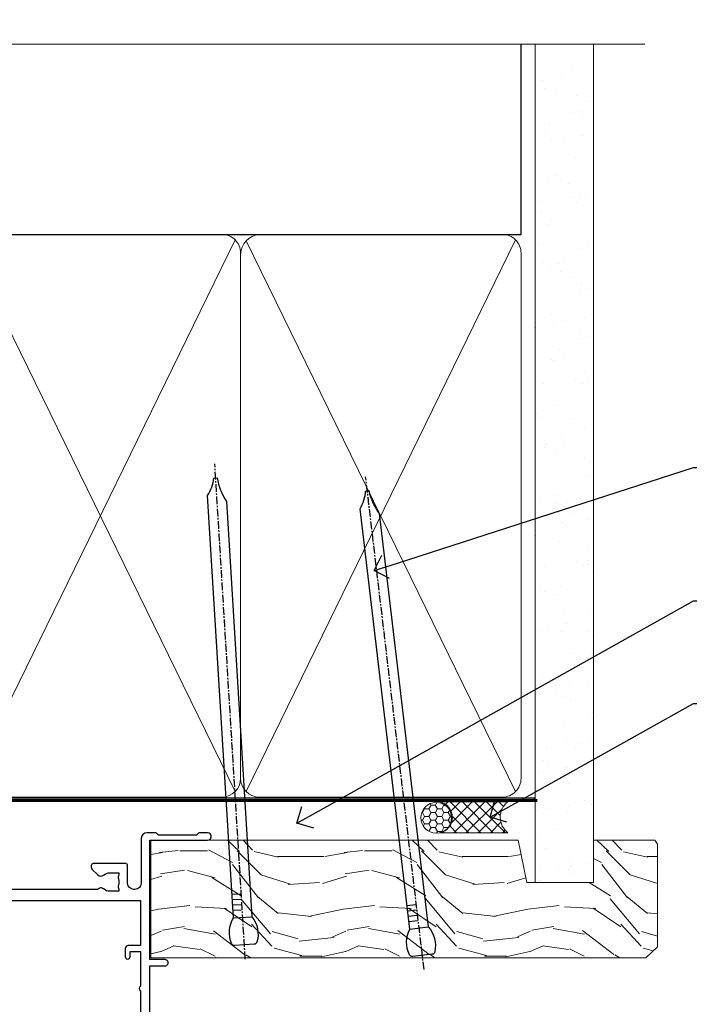
# Model space of a CAD drawing. Extents: x 2287 to 214397, y 27692 to 29841.
# Drawn here: x 9169 to 9278, y 29666 to 29825 of the extents above; entities that cross this region are included whole.
import ezdxf
from ezdxf import colors
from ezdxf.entities.mleader import LeaderData, LeaderLine
from ezdxf.math import Vec2, Vec3

# ---------------------------------------------------------------- set-up
doc = ezdxf.new("R2010")
doc.units = 0
doc.linetypes.add('CENTER', pattern=[2, 1.25, -0.25, 0.25, -0.25])
doc.linetypes.add('Dashed', pattern=[564.4444465637206, 282.2222232818604, -282.2222232818602])
doc.layers.add('Aluminium Systems Ltd Joinery Detail', color=7, linetype='Continuous')
doc.layers.add('Aluminium Systems Ltd Notes', color=7, linetype='Continuous')
doc.styles.get("Standard").update_dxf_attribs({"font": 'arial.ttf'})

# ---------------------------------------------------------------- blocks, each defined once
blk = doc.blocks.new('10F302-22539')
at = {"transparency": 33554687, "flags": 128}
for points in [[(166.1242640691703, -20.99999999999277, -0.1989123673808406), (165.9121320348134, -20.91213203434776), (165.6000000004598, -20.59999999999131), (159.400000000459, -20.59999999999131), (159.0878679661016, -20.91213203434873, -0.1989123673796597), (158.8757359317456, -20.99999999999277), (157.6000000000923, -20.99999999999277, -0.414213562373095), (156.6000000000923, -19.99999999999277), (156.600000000096, -12.80000000012664, 0.4142135623720295), (155.6000000000887, -11.80000000012664), (155.400000000088, -11.80000000012664, 0.414213562373095), (154.400000000088, -12.80000000012664), (154.4000000000916, -15.70000000010627, -0.4142135623730949), (154.1000000000923, -16.00000000010191), (148.8000000000931, -16.00000000010191, -0.414213562373095), (148.5000000000938, -15.70000000010627), (148.5000000000938, -15.40779005828522, -0.1995184335529118), (148.6472719594959, -15.05341323994803), (149.5510175221972, -14.15387245445167, -0.3953023972864978), (150.507843258457, -14.12500000011646, 0.182675813678564), (151.5000000000938, -14.50000000010191), (153.0000000000902, -14.50000000010191), (153.0000000000938, -14.13372995207469, -0.2417439219028714), (152.9142135624662, -13.50000000010554, 0.171572875254979), (152.9142135624671, -12.50000000010191, -0.2417439219028681), (153.0000000000938, -11.86627004812912), (153.0000000000902, -11.50000000010191), (151.5000000000938, -11.50000000010191, 0.1826758136772494), (150.5078432584543, -11.87500000008735, -0.4214112561141951), (149.5086465121705, -11.79999999757278), (105.4913534956641, -11.79999999873689, -0.4214112576872775), (104.4921567417378, -11.87499999977445, 0.1826758136780678), (103.5000000001047, -11.499999999789), (102.0000000001047, -11.499999999789), (102.0000000001056, -11.86627004781622, -0.2417439219033867), (102.0857864377323, -12.49999999978536, 0.1715728752549789), (102.0857864377314, -13.499999999789, -0.2417439219033932), (102.0000000001047, -14.13372995176178), (102.0000000001047, -14.499999999789), (103.5000000001047, -14.499999999789, 0.1826758136785883), (104.4921567417369, -14.12499999980355, -0.3953023972835021), (105.4489824780022, -14.15387245413876), (105.7967279483083, -14.499999999789), (107.4000000001061, -14.499999999789, -0.414213562373095), (107.9000000001061, -14.999999999789), (107.9000000001061, -20.49999999967986, -0.9999999999999999), (106.9000000001061, -20.49999999967986), (106.9000000001025, -15.999999999789), (100.9000000001061, -15.999999999789, -0.4142135623667129), (100.6000000001069, -15.69999999979336), (100.5999999997831, -11.79999999968277), (57.49135348607804, -11.80000000000291, -0.4214112558418115), (56.49215674135856, -11.87500000008731, 0.1826758136787291), (55.49999999972631, -11.50000000010186, 1.447009440648624), (56.49215674135856, -14.12500000011642, -0.3953023972835021), (57.44898247762383, -14.15387245445163), (57.7967279479263, -14.50000000010186), (59.39999999972413, -14.50000000010914, -0.414213562373095), (59.89999999972413, -15.00000000010914), (59.89999999972413, -20.49999999999272, -0.9999999999999999), (58.89999999972413, -20.49999999999272), (58.89999999972777, -16.00000000010914), (52.39999999972612, -16.00000000010914, -0.4142135623731054), (52.19999999972613, -15.80000000010477), (52.19999999972613, -15.80000000010477), (36.00000000229107, -15.80000000010477), (36.00000000229471, -20.44999999998981, -0.9999999999999999), (34.90000000229617, -20.44999999998981), (34.90000000229617, -15.80000000010477), (19.60000000004135, -15.80000000011205), (19.60000000004135, -20.44999999998981, -0.9999999999999999), (18.5000000000428, -20.44999999998981), (18.50000000004644, -15.80000000011205), (15.00000000226925, -15.80000000011205, 0.4142135623732282), (10.00000000226925, -20.80000000010477), (10.00000000226197, -34.68025595568179, -0.2606136779946611), (9.237697481592534, -36.04343713699927, -0.08423435672296196), (9.400000002114268, -37), (9.400000002114268, -38.4999999998472), (9.50000000298229, -38.49999999998545, -0.4142135619532725), (10.00000000226561, -38.99999999999272), (10.00000000226561, -39.49999999999272, -0.4142135623725622), (9.500000002265608, -39.99999999999272), (1.000000002254694, -39.99999999999272, -0.4142135623560464), (2.25469420911395e-09, -39.00000000005821), (1.733724275254644e-11, -0.3000000000174623, -0.4142135623944058), (0.3000000000166096, 0), (14.49999999973357, 0, -0.9999999999745338), (14.49999999973721, -1), (12.99999999988637, -1), (12.99999999988637, -1.500000000167347, 0.414213562374427), (13.99999999988637, -2.500000000174623), (16.97927405746219, -2.500000000167347, 0.2679491924287877), (17.84529946124809, -2.000000000167347), (18.85566243245563, -0.2499999999636202, -0.2679491924355604), (19.28867513434585, 4.365574568510056e-11), (34.30000000084607, -4.365574568510056e-11, 0.4142135623746933), (34.80000000084971, 0.4999999999563443), (34.80000000084971, 12.49999999999999), (33.50000000085043, 12.49999999999999, -0.414213562373095), (32.50000000085043, 13.49999999999999), (32.5000000008468, 14.3000000000029, -0.9999999999999999), (33.40000000084825, 14.3000000000029), (33.40000000084825, 13.49999999999999), (34.90000000084825, 13.49999999999999), (34.90000000084825, 18.99999999999999), (33.40000000085189, 18.99999999999999), (33.40000000084461, 18.20000000000435, -0.9999999999999999), (32.50000000085043, 18.20000000000435), (32.50000000085043, 19.49999999999999, -0.414213562373095), (33.00000000085043, 19.99999999999999), (63.4999999997227, 19.99999999997816, -0.4142135623857483), (63.99999999974453, 19.4999999999345), (63.99999999974817, 17.84999999993305, -0.9999999999999999), (63.09999999975035, 17.84999999993305), (63.09999999975035, 18.9999999999345), (61.39999999974962, 18.9999999999345), (61.39999999974962, 11.29999999993741), (63.09999999974671, 11.29999999993741), (63.09999999975035, 12.44999999993159, -0.9999999999999999), (63.99999999975181, 12.44999999993159), (63.99999999975181, 10.49999999989085, -0.414213562373095), (63.79999999975199, 10.29999999989376), (62.89999999975235, 10.29999999990103), (62.89999999975235, 9.711133168580986, -0.230868191126633), (62.32349221273863, 8.529117038167882), (51.06336726016077, -0.2682567399097024, 0.3738846794858622), (50.31227547477108, -4.132289000735909), (51.13938060942662, -5.564877117161814), (50.84656028638263, -6.657697440241463), (51.93938060947319, -6.950517763296375), (53.69999999971613, -9.999999999992724), (112.5499999997911, -9.999999999992724), (112.5499999997875, -8.59332431715302), (111.8554193690535, -7.898743686433605, -0.5000000000008255), (110.1583630942142, -6.201687411579783), (108.0857864373385, -4.129110754700378, -0.1989123673790934), (107.4999999997118, -2.714897192323406), (107.4999999997118, -2.69999999988795), (105.4999999997227, -2.700000000208092, -0.9999999999999999), (105.4999999997227, -1.700000000200816), (107.4999999997082, -1.700000000200816), (107.49999999971, 6.713805968785877, -0.2308681911268572), (108.0765077867273, 7.89582209919898), (109.8310055459307, 9.266585980192744, 0.6917715135490212), (109.6635892528503, 9.80249100743093, -0.1984008034089083), (108.6319660109231, 10.3000000000029), (105.9999999996718, 10.30000000001017, -0.4142135623736111), (104.9999999996718, 11.3000000000029), (104.9999999996681, 12.45000000000435, -0.9999999999999999), (105.8999999996696, 12.45000000000435), (105.8999999996732, 11.30000000001017), (108.2499999996754, 11.3000000000029), (108.2499999996718, 12.74999999999999, -0.9999999999918231), (108.2499999996754, 14.05000000001017), (108.2499999996754, 16.24999999999999, -0.9999999999999999), (108.2499999996754, 17.55000000001017), (108.2499999996754, 19.00000000000726), (105.8999999996696, 19.00000000000726), (105.899999999666, 17.85000000000581, -0.9999999999999999), (104.9999999996718, 17.85000000000581), (104.9999999996718, 19.50000000000726, -0.4142135623728286), (105.4999999996718, 20.00000000000726), (112.4999999996791, 20.00000000000723, -0.414213562373095), (112.9999999996791, 19.50000000000723), (112.999999999679, 17.85000000000578, -0.9999999999999999), (112.0999999996849, 17.85000000000578), (112.0999999996812, 19.00000000000723), (109.7499999996754, 19.00000000000726), (109.7499999996763, 17.55000000001017, -0.9999999999936159), (109.749999999679, 16.24999999999999), (109.74999999968, 14.05000000001017, -0.999999999996327), (109.749999999679, 12.74999999999999), (109.749999999679, 11.3000000000029), (112.0999999996812, 11.30000000001017), (112.0999999996812, 12.45000000000435, -0.9999999999999999), (112.9999999996827, 12.45000000000435), (112.9999999996781, 10.50000000000726, -0.414213562373095), (112.7999999996783, 10.30000000001017), (111.8999999996823, 10.29999999979917), (111.8999999996823, 9.711133168479122, -0.2308681911271006), (111.323492212665, 8.529117038066019), (108.9999999997082, 6.713805968793153), (108.9999999997082, -2.224947698668984, 0.1989123673792094), (109.2928932185197, -2.932054479853832), (111.6432873347068, -5.282448596044574), (111.6432873347068, -6.41381944593742), (112.7746581846069, -6.41381944593742), (113.8106601715682, -7.449821432892364, -0.1989123673788014), (114.2499999997845, -8.51048160467326), (114.2499999997845, -9.999999999672582), (156.4999999997118, -9.999999999992767), (156.4999999997118, -2.700000000048064), (154.4999999996718, -2.700000000048064, -0.414213562373095), (153.9999999996718, -2.200000000048064), (153.9999999996718, -0.9000014787525714, -0.9999999999999999), (154.8000029570786, -0.9000014787525714), (154.8000029570786, -1.700000000048064), (156.4999999996636, -1.700000000048064), (156.4999999996681, 3.90000221802616, -0.499995379041494), (156.4999999996672, 4.699997781877713), (156.49999999966, 10.29999999995194), (154.8000029570786, 10.29999999995194), (154.8000029570786, 9.500001478656444, -0.9999999999999999), (153.9999999996681, 9.500001478656444), (153.9999999996609, 12.44999999995339, -0.9999999999999999), (154.8999999996623, 12.44999999995339), (154.8999999996623, 11.29999999995194), (156.5999999996631, 11.29999999995194), (156.5999999996631, 18.9999999999563), (154.8999999996623, 18.99999999994903), (154.8999999996623, 17.84999999994757, -1.000000000007264), (153.9999999996609, 17.84999999995485), (153.9999999996645, 19.49999999994903, -0.4142135623753593), (154.4999999996645, 19.9999999999563), (157.4999999996645, 19.99999999994903, -0.4142135623728286), (157.9999999996609, 19.4999999999563), (157.9999999997118, 0.6000000000130541), (160.4999999996572, 0.6000000000639858, -1.000000000040018), (160.4999999996681, -0.3999999999942219), (157.9999999996973, -0.3999999999942219), (158.0000000000829, -19.7999999999884), (167.400000000459, -19.7999999999884, -0.9999999999999999), (167.400000000459, -20.99999999999277)], [(48.10000000311909, -6.800000000046566), (49.60000000608404, -6.800000000046566), (49.60000000609132, -8.500000003012246, 0.4142135623668793), (49.90000000608696, -8.800000003015157), (51.15965881703512, -8.800000003015157), (52.52243746195388, -11.16040185549355, 0.2297638389512729), (52.21214355479613, -14.19999999907304), (15.20000000209171, -14.2000000000844, 0.4142135623652526), (8.600000002271429, -20.80000000007567), (8.600000002264153, -34.68025595568179, -0.4992770728386761), (8.344444446679574, -34.87238502751279, 0.7503931260499705), (7.625000002127365, -36.00784325836139, -0.1826758136785917), (8.000000002112813, -37), (8.000000002112813, -38.5), (7.633729954088324, -38.5, 0.2417439219059324), (7.000000002116451, -38.4142135623697, -0.171572875254132), (6.000000002116451, -38.4142135623697, 0.2417439219050137), (5.366270050140031, -38.5), (5.000000002112813, -38.5), (5.000000002112813, -37.00000000000364, -0.1826758136785223), (5.375000002099171, -36.00784325836139, 0.9999999999957642), (4.325000002086256, -35.08183029950305, 0.1382341846580005), (3.643428631340669, -36.49999999633292), (3.400000002402948, -36.49999999635355, 0.9999999999999715), (3.400000002487701, -37.49999999635354), (3.600000002118151, -37.49999999633661), (3.600000002114996, -38.79999999999563), (1.400000002445324, -38.79999999999563), (1.400000001397586, -26.79999999999563), (3.015715583005061, -26.79999999999563), (2.907596125940131, -27.41317591115869, 1.000000000000011), (3.892403878950518, -27.58682408883568), (4.021217919975129, -26.85628335990491, 0.4663076581581046), (3.134890942265741, -25.79999999999563), (1.400000001343017, -25.79999999999563), (1.400000001630417, -6.800000000046566), (2.899999999462182, -6.800000000046566, 0.9999999999999999), (2.899999999462182, -5.800000000046566), (1.40000000149945, -5.800000000046566), (1.399999999454906, -1.599999999998545), (11.40192379036222, -1.599999999994907, 0.4029900256563292), (13.99999999988637, -4.100000000173168), (16.97927405746219, -4.100000000173168, 0.267949192430335), (19.23094010730262, -2.800000000170257), (19.92376043045357, -1.599999999962165), (34.30000000083879, -1.600000000042201, 0.4142135623747439), (36.40000000084825, 0.4999999999490683), (36.40000000084825, 18.39999999999417), (40.10000000085263, 18.39999999998689), (40.10000000085263, 17.00000000000726, 0.1826758136788301), (40.8250000008248, 15.08183029951032, 1.000000000004115), (41.87500000084226, 16.00784325836865, -0.1826758136786368), (41.50000000085409, 16.99999999999999), (41.50000000085409, 18.49999999999999), (41.86627004887767, 18.49999999999999, 0.2417439219045297), (42.50000000085045, 18.41421356237696, -0.171572875253387), (43.50000000085045, 18.41421356237696, 0.2417439219036082), (44.13372995282687, 18.49999999999999), (44.50000000085409, 18.49999999999999), (44.50000000085409, 16.99999999999999, -0.1826758136771308), (44.12500000086864, 16.00784325836865, 1.000000000004234), (45.17500000087519, 15.08183029950668, 0.182675813678732), (45.9000000008519, 16.99999999999999), (45.9000000008519, 18.39999999997961), (59.79999999974923, 18.39999999996506), (59.79999999974923, 11.29999999993741, 0.289788468311032), (60.71481177927818, 9.854137937869368, -0.5579876750996875), (60.77103743053713, 9.34663557515158), (50.0783088996355, 0.9925604658601515, 0.3738846794852434), (48.92663482871565, -4.932289000731544), (49.16780038661734, -5.350000000042201, -0.5773502691883765), (48.90799276548121, -5.800000000046566), (48.10000000311909, -5.800000000046566, 0.9999999999999999)]]:
    blk.add_lwpolyline(points, format="xyb", close=True, dxfattribs=at)
blk = doc.blocks.new('F1 STKW Square Head')
at = {"color": 8, "transparency": 33554687, "xscale": -1, "rotation": 180}
blk.add_blockref('10F302-22539', (-107.3327655295123, -21.00000001964331), dxfattribs=at)
blk = doc.blocks.new('180mm Framing Head CC')
at = {"layer": 'Aluminium Systems Ltd Joinery Detail'}
h = blk.add_hatch(dxfattribs=at)
h.set_pattern_fill('AR-SAND', color=0, scale=0.15)
h.set_pattern_definition([(37.50000000000001, (152.8203016040577, 88.74500000000438), (-0.2400046943976069, 7.341198559940135), [0, -5.791200000000001, 0, -6.476999999999999, 0, -6.191249999999999]), (7.499999999999991, (152.8203016040577, 88.74500000000438), (6.74284924707004, 10.75237650852531), [0, -3.124199999999989, 0, -5.219699999999977, 0, -2.000249999999988]), (327.5, (148.1340016040577, 88.74500000000438), (11.86488555362187, 0.02155777017818536), [0, -1.905, 0, -6.858, 0, -8.9535]), (317.5, (148.1340016040577, 88.74500000000438), (11.45334678708446, 3.343939848858243), [0, -0.9524999999999999, 0, -4.495799999999999, 0, -5.1435])])
h.paths.add_polyline_path([(271.7734301005639, 88.7708321475829), (262.2734407179064, 88.7708321475829), (262.273440717907, -47.32775725854849), (271.7734301005645, -47.32775725854849)])
at = {"layer": 'Aluminium Systems Ltd Joinery Detail', "color": 0}
for p, q in [((259.9732280320959, 57.89869373908545), (259.9732280320958, 88.7708321475829)), ((79.7655327805702, 57.89869373908152), (259.9732280320956, 57.89869373908545))]:
    blk.add_line(p, q, dxfattribs=at)
at = {"layer": 'Aluminium Systems Ltd Joinery Detail', "color": 0, "lineweight": 5}
for p, q in [((169.7050961574098, -32.57602347560572), (213.5033575006914, 57.00872400970917)), ((169.7366816685181, 56.83465201547511), (213.5033575006914, -32.57602347560572)), ((215.2849969594389, -32.57602347560395), (259.0832583027205, 57.00872400971095)), ((215.3165824705471, 56.83465201547689), (259.0832583027205, -32.57602347560395))]:
    blk.add_line(p, q, dxfattribs=at)
at = {"layer": 'Aluminium Systems Ltd Joinery Detail', "color": 0, "linetype": 'Continuous', "lineweight": 5, "ltscale": 0.12}
blk.add_lwpolyline([(280.0793676317595, 88.77083214757897), (90.07936763175945, 88.77083214757897), (89.17565722327396, 85.33692842854236), (87.90906395990584, 92.75495333630408), (86.87170076539456, 88.77083214757897), (12.7762905931898, 88.77083214757897)], dxfattribs=at)
at = {"layer": 'Aluminium Systems Ltd Joinery Detail', "color": 0, "linetype": 'Dashed', "lineweight": 5, "ltscale": 0.01, "const_width": 0.25, "elevation": 0.25}
blk.add_lwpolyline([(79.76741611105064, 88.09570524321919), (79.76838801660631, -30.42770456154437, 0.4175702237706115), (82.91930208207407, -33.61188268707599), (262.2750644259993, -33.6039375219865, 0.8591327104487766), (262.4123253763403, -33.94403179512517, 0.00905533045714731)], format="xyb", dxfattribs=at)
at = {"layer": 'Aluminium Systems Ltd Joinery Detail', "color": 0, "lineweight": 5, "elevation": 1.000000000000014}
blk.add_lwpolyline([(262.2734407179064, 88.7708321475829), (262.273440717907, -47.32775725854849), (271.7734301005645, -47.32775725854849), (271.7734301005639, 88.7708321475829)], dxfattribs=at)
at = {"layer": 'Aluminium Systems Ltd Joinery Detail', "color": 0, "linetype": 'CENTER', "lineweight": 5, "ltscale": 3, "const_width": 0.5, "elevation": 0.5}
blk.add_lwpolyline([(79.36830193081079, 82.75883188046976), (79.36883064616336, -30.42744648484802, 0.4209157528546889), (82.93271877258235, -33.99656746675862), (262.6107451462459, -33.99656746675862)], format="xyb", dxfattribs=at)
at = {"layer": 'Aluminium Systems Ltd Joinery Detail', "color": 0, "lineweight": 5}
for points in [[(214.3933272300669, -28.52743919572134), (214.3933272300668, 54.86014701894879, 0.4142135623732923), (211.3547805099311, 57.89869373908328), (171.8536731481695, 57.89869373908328, 0.3681854241386793), (168.8151264280346, 54.65186167894768), (168.8151264280346, -28.52743919572134)], [(259.973228032096, -28.52743919571957), (259.9732280320959, 54.86014701895057, 0.4142135623732923), (256.9346813119602, 57.89869373908506), (217.4335739501986, 57.89869373908506, 0.3681854241386793), (214.3950272300636, 54.65186167894946), (214.3950272300636, -28.52743919571957)], [(214.3933272300669, 52.75185438982186), (214.3933272300669, -30.42744648484626, -0.4142135623730958), (211.3547805099315, -33.46599320498211), (171.85367314817, -33.46599320498211, -0.4142135623730941), (168.8151264280346, -30.42744648484626), (168.8151264280346, 52.75185438982277)], [(259.973228032096, 52.75185438982363), (259.973228032096, -30.42744648484448, -0.4142135623730958), (256.9346813119606, -33.46599320498034), (217.433573950199, -33.46599320498034, -0.4142135623730941), (214.3950272300636, -30.42744648484448), (214.3950272300636, 52.75185438982454)]]:
    blk.add_lwpolyline(points, format="xyb", dxfattribs=at)
blk = doc.blocks.new('_Open90')
at = {"color": 0, "linetype": 'ByBlock', "lineweight": -2}
for p, q in [((-0.5, 0.5), (0, 0)), ((0, 0), (-1, 0)), ((0, 0), (-0.5, -0.5))]:
    blk.add_line(p, q, dxfattribs=at)
blk = doc.blocks.new('Nail 75 JH')
at = {"linetype": 'CENTER'}
blk.add_line((0, 2.300118051928621), (0, -78.25849807356508), dxfattribs=at)
for p, q in [((1.5, -4.488319011024487), (-1.5, -4.488319011024458)), ((1.499999999999886, -5.730112436134704), (0.1255879953777708, -5.730112436134732)), ((1.499999999999886, -6.600592455787137), (0.1255879953777708, -6.600592455787137)), ((1.499999999999886, -7.471072475439541), (0.1255879953777708, -7.471072475439541)), ((1.499999999999886, -8.341552495091946), (0.1255879953778276, -8.341552495091946))]:
    blk.add_line(p, q)
blk.add_lwpolyline([(-1.5, -4.488319011024458, -0.2475267649991796), (-2.057234792368547, -0.3562033463117587, -0.331135080274166), (-1.578358480166685, 0), (1.578358480166685, 0, -0.331135080274166), (2.057234792368547, -0.3562033463117587, -0.2475267649991796), (1.499999999999886, -4.488319011024487), (1.5, -73.20877276569331, 0.1245641564323093), (0.2845258915276077, -75.96790802185205), (-0.2515467734666004, -75.96790802185205, 0.1012549879648114), (-1.5, -72.05351818931658)], format="xyb", close=True)
blk = doc.blocks.new('Stucco Recessed CC F1R Liner Stacker head')
at = {"layer": 'Aluminium Systems Ltd Joinery Detail', "lineweight": 5}
h = blk.add_hatch(dxfattribs=at)
h.set_pattern_fill('HONEY', color=256, scale=0.2211125000000359, angle=360, style=0)
h.set_pattern_definition([(0, (-376.3835233947793, -268.1450020276498), (1.053048281250171, 0.6079775633750983), [0.7020321875001139, -1.404064375000228]), (120, (-376.3835233947793, -268.1450020276498), (-1.053048155438884, 0.6079777812866397), [0.7020321875001019, -1.404064375000204]), (59.99999999999994, (-376.3835233947793, -268.1450020276498), (1.258112869470804e-07, 1.215955344661738), [-1.404064375000228, 0.7020321875001139])])
edge = h.paths.add_edge_path()
edge.add_arc((143.9464294938025, 2.806599369363539), 2.5, 180.0000000000001, 360.00000000000006, ccw=False)
edge.add_arc((143.9464294938025, 2.806599369363539), 2.5, 0, 180.0000000000001, ccw=False)
h = blk.add_hatch(dxfattribs=at)
h.set_pattern_fill('NET', color=256, scale=0.4422249999999999, angle=225, style=0)
h.set_pattern_definition([(315, (-1743.842774848031, 4373.617996065208), (-0.9928234407849511, -0.9928234407849515), []), (225, (-1743.842774848031, 4373.617996065208), (-0.9928234407849515, 0.9928234407849511), [])])
edge = h.paths.add_edge_path()
edge.add_line((155.5462334747281, 5.369905932224356), (144.8032966549513, 5.376460391131332))
edge.add_arc((143.9668981280647, 2.911598433245672), 2.602903564714436, 283.05461229937526, 431.25644836746125, ccw=False)
edge.add_line((144.5548411703203, 0.3759663727396401), (155.5908490395086, 0.3759663727396401))
edge.add_arc((157.4949951673716, 2.890146979363635), 3.153866927914105, 128.1626499734255, 232.8610770962096, ccw=False)
h = blk.add_hatch(dxfattribs=at)
h.set_pattern_fill('WOOD-3', color=256, scale=97.5, angle=30, style=0, pattern_type=2)
h.set_pattern_definition([(4.763599999999834, (581.8365588636352, -7171.962080684061), (-330.0000283895876, -29.9997459798375), [3.612479999999951, -357.6353699999959]), (348.6901, (585.4365588636338, -7171.662080684062), (120.0000225669286, -29.9999289648483), [4.58912999999999, -148.3814699999997]), (314.9999999999999, (589.9365588636338, -7172.56208068406), (-3.306523113702664e-14, -30.00000928346856), [3.39411, -39.03228]), (313.1523999999999, (592.3365588636352, -7174.962080684061), (420.0000850164654, -449.9999261252569), [6.579509999999999, -651.37185]), (347.0054000000001, (596.8365588636352, -7179.762080684064), (-270.0000230324819, 59.99992732735074), [4.002509999999999, -396.2474099999998]), (360, (600.7365588636349, -7180.662080684062), (29.99999999999997, -30.00000000000003), [7.5, -22.5]), (9.462299999999765, (608.2365588636349, -7180.662080684062), (-150.0000232108592, -29.99994417607295), [3.649649999999993, -178.8332099999998]), (5.710599999999713, (581.8365588636352, -7180.06208068406), (-269.9999827048756, -30.00003943998845), [3.014969999999958, -298.4813099999965]), (360, (584.8365588636352, -7179.762080684064), (29.99999999999997, -30.00000000000003), [4.5, -25.5]), (331.6992, (589.3365588636352, -7179.762080684064), (329.9998535928922, -180.0002662262795), [4.429439999999992, -438.5152499999991]), (307.8749999999999, (593.2365588636349, -7181.862080684063), (-120.0000559467582, 149.9999729816166), [6.841049999999986, -335.2115699999996]), (320.7106, (597.4365588636338, -7187.262080684064), (180.0000191874755, -149.9999889572949), [4.263809999999983, -422.1163199999984]), (353.6597999999999, (600.7365588636349, -7189.962080684061), (239.9999820781927, -30.00004736879107), [5.43324, -266.22831]), (11.88869999999988, (606.1365588636327, -7190.56208068406), (-419.9999190314803, -90.00031605746501), [5.82494999999993, -576.669689999991]), (6.709799999999706, (581.8365588636352, -7189.362080684063), (270.0000299325391, 29.99981643732056), [5.135159999999986, -508.3820999999991]), (356.6335, (586.9365588636338, -7188.762080684064), (479.999979659061, -30.00032890063538), [5.10881999999993, -505.7727899999929]), (326.3098999999999, (592.0365588636341, -7189.06208068406), (-59.99998673313475, 30.00004003521583), [5.408339999999997, -102.75822]), (312.5103999999999, (596.5365588636341, -7192.06208068406), (299.9997215504041, -330.0002602161362), [4.883640000000001, -483.48096]), (345.0686, (599.8365588636352, -7195.662080684062), (330.0000160477658, -89.99990861934462), [4.657259999999935, -461.0679899999936]), (360, (604.3365588636352, -7196.862080684063), (29.99999999999997, -30.00000000000003), [3.6, -26.4]), (12.99459999999981, (607.9365588636338, -7196.862080684063), (270.0000230324819, 59.99992732735004), [4.002509999999988, -396.2474099999986]), (360, (591.1365588636327, -7166.862080684063), (29.99999999999997, -30.00000000000003), [0, -30]), (136.8475999999999, (595.3365588636352, -7171.362080684063), (449.9999261252561, -420.0000850164664), [6.579509999999987, -651.3718499999991]), (153.4348999999999, (590.5365588636341, -7196.862080684063), (-29.99997473822719, 30.00003928189145), [2.683289999999969, -64.39874999999901]), (171.8698999999998, (588.1365588636327, -7195.662080684062), (-179.9999932938336, 29.99998067446644), [4.242629999999988, -207.8893799999995]), (203.1985999999998, (583.9365588636338, -7195.06208068406), (-149.9999919200123, -60.00003975794547), [2.284739999999971, -226.1884499999971]), (333.4349, (595.3365588636352, -7171.362080684063), (29.9999747382272, -30.00003928189145), [3.354089999999999, -63.72794999999999]), (353.2901999999999, (598.3365588636352, -7172.862080684063), (-270.0000299325392, 29.99981643732125), [5.135160000000001, -508.3821000000002]), (10.12469999999981, (603.4365588636338, -7173.462080684061), (509.9999636894718, 90.00025765850859), [8.532869999999988, -844.7548799999987]), (10.30479999999971, (581.8365588636352, -7168.662080684062), (180.0000288254371, 29.99984626607953), [3.354089999999962, -332.0560799999968]), (344.4759, (585.1365588636327, -7168.06208068406), (-330.0000307388759, 89.99993332816857), [5.604449999999995, -554.8417799999994]), (317.1211, (590.5365588636341, -7169.56208068406), (-390.0000237882238, 359.9999925974296), [5.731499999999945, -567.4176899999931]), (325.3047999999999, (594.7365588636349, -7173.462080684061), (299.9998277696255, -210.000258287834), [4.743419999999994, -469.5982199999992]), (350.5377, (598.6365588636327, -7176.162080684062), (150.0000232108592, -29.99994417607323), [5.474489999999991, -177.0083999999997]), (6.581899999999838, (604.0365588636341, -7177.06208068406), (-510.0000431378999, -59.99960101098861), [7.851749999999983, -777.3233999999978]), (8.130099999999889, (581.8365588636352, -7176.162080684062), (-179.9999932938336, -29.99998067446629), [4.242629999999986, -207.8893799999994]), (348.6901, (586.0365588636341, -7175.56208068406), (120.0000225669286, -29.9999289648483), [4.58912999999999, -148.3814699999997]), (317.4895999999999, (590.5365588636341, -7176.462080684061), (-330.0002602161357, 299.9997215504046), [4.88364, -483.4809599999999]), (314.9999999999999, (594.1365588636327, -7179.762080684064), (-3.306523113702664e-14, -30.00000928346856), [5.51544, -36.91098]), (342.646, (598.0365588636341, -7183.662080684062), (-390.0000605729049, 119.999835067774), [5.028929999999927, -497.8627199999929]), (3.366499999999665, (602.8365588636352, -7185.162080684062), (-479.999979659061, -30.00032890063396), [5.10881999999998, -505.7727899999982]), (17.10269999999988, (607.9365588636338, -7184.862080684063), (300.0000519287099, 89.99986480290859), [4.080449999999997, -403.9636799999997]), (8.746199999999785, (581.8365588636352, -7183.662080684062), (209.9999800906905, 30.00012591172568), [3.945869999999955, -390.6425099999942]), (345.0686, (585.7365588636349, -7183.06208068406), (330.0000160477658, -89.99990861934462), [4.657259999999935, -461.0679899999936]), (327.9946, (590.2365588636349, -7184.262080684064), (-149.9999683436264, 90.000033161331), [5.66039999999999, -277.3590599999995]), (310.1009, (595.0365588636341, -7187.262080684064), (-329.9999417935546, 390.0000578863894), [7.451849999999999, -737.7326999999999]), (344.0546, (599.8365588636352, -7192.962080684061), (-120.0000037995646, 29.99999667889151), [4.368060000000001, -214.03524]), (6.008999999999799, (604.0365588636341, -7194.162080684062), (299.9999925271812, 29.99997952445504), [5.731499999999953, -567.4176899999941]), (23.19859999999977, (609.7365588636349, -7193.56208068406), (149.9999919200123, 60.00003975794549), [2.284739999999997, -226.1884499999996]), (9.462299999999765, (581.8365588636352, -7192.662080684062), (-150.0000232108592, -29.99994417607295), [3.649649999999993, -178.8332099999998]), (349.9919999999998, (585.4365588636338, -7192.06208068406), (329.9999866372434, -60.00010416469986), [5.178809999999971, -512.7014999999964]), (322.5946, (590.5365588636341, -7192.962080684061), (389.9997739494009, -300.000298578452), [6.42026999999999, -635.6077499999994]), (330.9453999999999, (595.6365588636327, -7166.862080684063), (210.0000115370904, -120.0000008159787), [3.08868, -305.78022]), (349.2156999999999, (598.3365588636352, -7168.362080684063), (-479.999985110828, 90.00001649037998), [6.413279999999982, -634.9134899999982]), (7.124999999999709, (604.6365588636327, -7169.56208068406), (-210.0000113953586, -29.99994845681877), [7.256039999999998, -234.6117])])
h.paths.add_polyline_path([(179.8973992243391, -18.13810278043093), (178.0180612535023, -19.90509039078461), (97.54921702695401, -19.90509039078825), (97.54921702696038, -0.8240316292540211), (157.2636194641555, -0.8240316292540228), (158.645505469256, -7.697168801620137), (169.5226830017327, -7.697168801620137), (169.5226830017327, -0.8240316292540228), (179.4600577545625, -0.8240316292540228), (179.8973992243373, -1.451267209118669)])
blk.add_lwpolyline([(144.5294905508727, 5.381604625243199), (155.5462334747281, 5.369905932224356, 0.4915106188759529), (155.5908490395086, 0.3759663727396401), (144.5548411703203, 0.3759663727396401, 0.8101017670941715)], format="xyb", close=True, dxfattribs=at)
blk.add_lwpolyline([(179.4600577545625, -0.8240316292540228), (169.5226830017327, -0.8240316292540228), (169.5226830017327, -7.697168801616499), (158.645505469256, -7.697168801616499), (157.2636194641555, -0.8240316292540228), (97.5492170269572, -0.8240316292540211), (97.5492170269572, -19.90509039078461), (178.0180612535023, -19.90509039078461), (179.8973992243391, -18.13810278043093), (179.8973992243373, -1.451267209118669)], close=True, dxfattribs=at)
at = {"layer": 'Aluminium Systems Ltd Joinery Detail', "lineweight": 5, "ltscale": 0.12}
blk.add_circle((143.9464294938025, 2.806599369363539, -1.000000000000025), 2.5, dxfattribs=at)
at = {"layer": 'Aluminium Systems Ltd Joinery Detail'}
for p, rotation in [((112.7745941211378, -17.83185030131772, -1.000000000000025), 183.523949657036), ((141.6963548729802, -19.54090225394248, -1.000000000000025), 186.7683232742152)]:
    blk.add_blockref('Nail 75 JH', p, dxfattribs=dict(at, rotation=rotation))
blk = doc.blocks.new('140MM HEAD TEXT')
at = {"layer": 'Aluminium Systems Ltd Notes', "color": 3, "lineweight": 5, "ltscale": 0.12}
ml = blk.add_multileader_mtext('Standard', dxfattribs=at)
ml.set_content('FIXINGS 150 FROM CORNERS AND 450 CENTRES', color=3)
ml.set_leader_properties(color=8)
ml.set_arrow_properties(name='OPEN90')
ml.build(insert=Vec2(0, 0))
ml.multileader.update_dxf_attribs({"text_left_attachment_type": 2, "text_right_attachment_type": 2})
ctx = ml.context
ctx.base_point, ctx.plane_origin = Vec3(37.00231652162699, 57.70585566246154, -1.000000000000028), Vec3(-187.5647333719153, -73.33224951799639, -1.000000000000028)
ctx.left_attachment, ctx.right_attachment = 2, 2
notes = []
notes.append((ctx, [(0, (1, 1, 0), (32.5374810194171, 57.70585566246154, -1.000000000000028), (1, 0), 4.464835502209894, [(0, [(-19.39500184348526, 40.9575393063642, -1.000000000000028)], 0, [])])]))
ctx.mtext.insert, ctx.mtext.width, ctx.mtext.line_spacing_style, ctx.mtext.flow_direction = Vec3(39.00231652162802, 67.03918899579367, -1.000000000000028), 55.16606061165112, 2, 5
ml = blk.add_multileader_mtext('Standard', dxfattribs=at)
ml.set_content('TEMPORARY FLAT PACKERS REMOVED FROM HEAD AFTER FIXING', color=3)
ml.set_leader_properties(color=8)
ml.set_arrow_properties(name='OPEN90')
ml.build(insert=Vec2(0, 0))
ml.multileader.update_dxf_attribs({"text_left_attachment_type": 2, "text_right_attachment_type": 2})
ctx = ml.context
ctx.base_point, ctx.plane_origin = Vec3(37.00231652162699, 36.06562166472577, -1.000000000000028), Vec3(-110.479191939894, 153.6112884830909, -1.000000000000028)
ctx.left_attachment, ctx.right_attachment = 2, 2
notes.append((ctx, [(0, (1, 1, 0), (32.5374810194171, 36.06562166472577, -1.000000000000028), (1, 0), 4.464835502209894, [(0, [(-31.91801808258424, -0.07117523524721037, -1.000000000000028)], 0, [])])]))
ctx.mtext.insert, ctx.mtext.width, ctx.mtext.defined_height, ctx.mtext.line_spacing_style, ctx.mtext.flow_direction = Vec3(39.00231652162802, 45.39895499806153, -1.000000000000028), 101.6537517503709, 9.448686068864237, 2, 5
ml = blk.add_multileader_mtext('Standard', dxfattribs=at)
ml.set_content('WATER RESISTANT\\PAIRSEAL ON PEF ROD', color=3)
ml.set_leader_properties(color=8)
ml.set_arrow_properties(name='OPEN90')
ml.build(insert=Vec2(0, 0))
ml.multileader.update_dxf_attribs({"text_left_attachment_type": 2, "text_right_attachment_type": 2})
ctx = ml.context
ctx.base_point, ctx.plane_origin = Vec3(37.00231652162699, 19.35592602536417, -1.000000000000028), Vec3(-122.1711109232456, -12.03593749121137, -1.000000000000028)
ctx.left_attachment, ctx.right_attachment = 2, 2
notes.append((ctx, [(0, (1, 1, 0), (32.5374810194171, 19.35592602536417, -1.000000000000028), (1, 0), 4.464835502209894, [(0, [(-0.5147153828820592, 0.9043300850244123, -1.000000000000028)], 0, [])])]))
ctx.mtext.insert, ctx.mtext.width, ctx.mtext.line_spacing_style, ctx.mtext.flow_direction = Vec3(39.00231652162802, 25.35592602536417, -1.000000000000028), 79.86544210516695, 2, 5
for ctx, leaders in notes:
    for number, flags, end, landing, length, lines in leaders:
        leader = LeaderData()
        leader.index, (leader.has_last_leader_line, leader.has_dogleg_vector, leader.attachment_direction) = number, flags
        leader.last_leader_point, leader.dogleg_vector, leader.dogleg_length = Vec3(end), Vec3(landing), length
        for number, points, colour, breaks in lines:
            line = LeaderLine()
            line.index, line.vertices, line.color, line.breaks = number, Vec3.list(points), colors.encode_raw_color(colour), breaks
            leader.lines.append(line)
        ctx.leaders.append(leader)
blk = doc.blocks.new('FV1 - CC_Stucco Recessed')
at = {"color": 0}
for name, p in [('180mm Framing Head CC', (6703.002042296615, 1052.999977675347, -1.000000000000008)), ('Stucco Recessed CC F1R Liner Stacker head', (6805.250777279543, 1013.369558687446, 1.000000000000014))]:
    blk.add_blockref(name, p, dxfattribs=at)
at = {"color": 6}
blk.add_blockref('140MM HEAD TEXT', (6958.483699427874, 1015.355206112756, 1.000000000000035), dxfattribs=at)
at = {"layer": 'Aluminium Systems Ltd Joinery Detail'}
blk.add_blockref('F1 STKW Square Head', (6851.974676020607, 1013.745527077859, 1.000000000000014), dxfattribs=at)

msp = doc.modelspace()

# ---------------------------------------------------------------- block references
at = {"color": 0}
msp.add_blockref('FV1 - CC_Stucco Recessed', (2287.495269287458, 28679.62556042154), dxfattribs=at)

doc.saveas('drawing.dxf')
